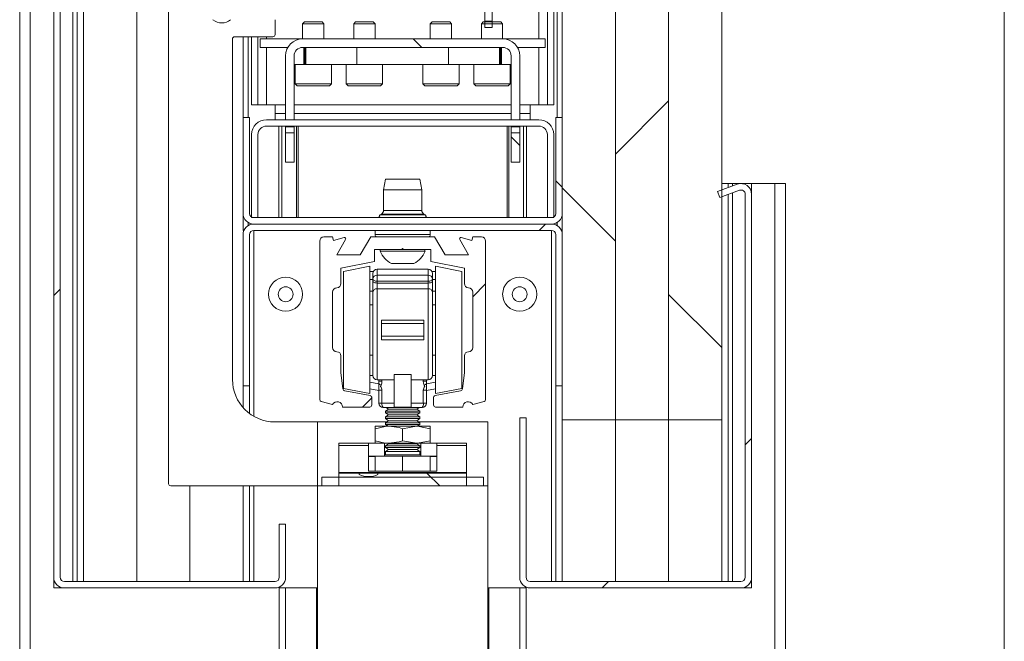
# Paper-space layout 'Sheet2' of a CAD drawing. Units: millimetres. Extents: x 0 to 420, y 0 to 297.
# Drawn here: x 189 to 200, y 262 to 269 of the extents above; entities that cross this region are included whole.
import ezdxf

# ---------------------------------------------------------------- set-up
doc = ezdxf.new("R2010")
doc.units = ezdxf.units.MM

psp = doc.layouts.new('Sheet2')

# ---------------------------------------------------------------- hatches: boundary and pattern name
at = {"linetype": 'Continuous', "lineweight": 18}
h = psp.add_hatch(dxfattribs=at)
h.set_pattern_fill('ANSI31', angle=90, style=0)
h.paths.add_polyline_path([(195.7873, 264.7917), (195.7873, 285.4735), (195.2191, 285.4735), (195.2191, 264.7917)], flags=0)
h = psp.add_hatch(dxfattribs=at)
h.set_pattern_fill('ANSI31', angle=3e-322, style=0)
h.paths.add_polyline_path([(196.3555, 264.7917), (196.3555, 285.4735), (195.7873, 285.4735), (195.7873, 264.7917)], flags=0)
h = psp.add_hatch(dxfattribs=at)
h.set_pattern_fill('ANSI31', angle=90, style=0)
h.paths.add_polyline_path([(196.9237, 285.4735), (196.3555, 285.4735), (196.3555, 264.7917), (196.9237, 264.7917)], flags=0)
h = psp.add_hatch(dxfattribs=at)
h.set_pattern_fill('ANSI32', angle=3e-322, style=0)
edge = h.paths.add_edge_path(flags=0)
edge.add_line((192.2646, 263.1099), (192.2646, 263.6781))
edge.add_line((192.2646, 263.6781), (192.1964, 263.6781))
edge.add_line((192.1964, 263.6781), (192.1964, 263.1099))
edge.add_arc((192.1509, 263.1099), 0.0455, 270, 360, ccw=False)
edge.add_line((192.1509, 263.0644), (189.9009, 263.0644))
edge.add_arc((189.9009, 263.1099), 0.0455, 180, 270, ccw=False)
edge.add_line((189.8555, 263.1099), (189.8555, 274.9279))
edge.add_arc((189.9009, 274.9279), 0.0455, 70, 180, ccw=False)
edge.add_line((189.9165, 274.9706), (190.1275, 274.8938))
edge.add_line((190.1275, 274.8938), (190.1508, 274.9578))
edge.add_line((190.1508, 274.9578), (189.9398, 275.0346))
edge.add_arc((189.9009, 274.9279), 0.1136, 70, 180)
edge.add_line((189.7873, 274.9279), (189.7873, 263.1099))
edge.add_arc((189.9009, 263.1099), 0.1136, 180, 270)
edge.add_line((189.9009, 262.9962), (192.1509, 262.9962))
edge.add_arc((192.1509, 263.1099), 0.1136, 270, 360)
h = psp.add_hatch(dxfattribs=at)
h.set_pattern_fill('ANSI31', angle=90, style=0)
edge = h.paths.add_edge_path(flags=0)
edge.add_line((192.4464, 268.769), (194.5828, 268.769))
edge.add_arc((194.5828, 268.6781), 0.0909, 0, 90, ccw=False)
edge.add_line((194.6737, 268.6781), (194.6737, 267.9962))
edge.add_line((194.6737, 267.9962), (194.7646, 267.9962))
edge.add_line((194.7646, 267.9962), (194.7646, 268.6781))
edge.add_arc((194.5828, 268.6781), 0.1818, 0, 90)
edge.add_line((194.5828, 268.8599), (192.4464, 268.8599))
edge.add_arc((192.4464, 268.6781), 0.1818, 90, 180)
edge.add_line((192.2646, 268.6781), (192.2646, 267.9962))
edge.add_line((192.2646, 267.9962), (192.3555, 267.9962))
edge.add_line((192.3555, 267.9962), (192.3555, 268.6781))
edge.add_arc((192.4464, 268.6781), 0.0909, 90, 180, ccw=False)
h = psp.add_hatch(dxfattribs=at)
h.set_pattern_fill('ANSI32', angle=90, style=0)
edge = h.paths.add_edge_path(flags=0)
edge.add_line((195.2191, 266.9962), (195.2191, 268.019))
edge.add_line((195.2191, 268.019), (195.1509, 268.019))
edge.add_line((195.1509, 268.019), (195.1509, 266.9962))
edge.add_arc((195.1055, 266.9962), 0.0455, 270, 360, ccw=False)
edge.add_line((195.1055, 266.9508), (191.9237, 266.9508))
edge.add_arc((191.9237, 266.9962), 0.0455, 180, 270, ccw=False)
edge.add_line((191.8782, 266.9962), (191.8782, 268.019))
edge.add_line((191.8782, 268.019), (191.81, 268.019))
edge.add_line((191.81, 268.019), (191.81, 266.9962))
edge.add_arc((191.9237, 266.9962), 0.1136, 180, 270)
edge.add_line((191.9237, 266.8826), (195.1055, 266.8826))
edge.add_arc((195.1055, 266.9962), 0.1136, 270, 360)
h = psp.add_hatch(dxfattribs=at)
h.set_pattern_fill('ANSI31', angle=90, style=0)
h.paths.add_polyline_path([(192.2646, 267.5417), (192.3555, 267.5417), (192.3555, 267.8567), (192.2646, 267.8567)], flags=0)
h = psp.add_hatch(dxfattribs=at)
h.set_pattern_fill('ANSI31', angle=90, style=0)
h.paths.add_polyline_path([(194.6737, 267.8567), (194.6737, 267.5417), (194.7646, 267.5417), (194.7646, 267.8567)], flags=0)
h = psp.add_hatch(dxfattribs=at)
h.set_pattern_fill('ANSI32', angle=3e-322, style=0)
edge = h.paths.add_edge_path(flags=0)
edge.add_line((194.8328, 263.1099), (194.8328, 264.8144))
edge.add_line((194.8328, 264.8144), (194.7646, 264.8144))
edge.add_line((194.7646, 264.8144), (194.7646, 263.1099))
edge.add_arc((194.8782, 263.1099), 0.1136, 180, 270)
edge.add_line((194.8782, 262.9962), (197.1282, 262.9962))
edge.add_arc((197.1282, 263.1099), 0.1136, 270, 360)
edge.add_line((197.2418, 263.1099), (197.2418, 267.2006))
edge.add_arc((197.1282, 267.2006), 0.1136, 0, 110)
edge.add_line((197.0893, 267.3074), (196.8784, 267.2306))
edge.add_line((196.8784, 267.2306), (196.9017, 267.1665))
edge.add_line((196.9017, 267.1665), (197.1127, 267.2433))
edge.add_arc((197.1282, 267.2006), 0.0455, 0, 110, ccw=False)
edge.add_line((197.1737, 267.2006), (197.1737, 263.1099))
edge.add_arc((197.1282, 263.1099), 0.0455, 270, 360, ccw=False)
edge.add_line((197.1282, 263.0644), (194.8782, 263.0644))
edge.add_arc((194.8782, 263.1099), 0.0455, 180, 270, ccw=False)
h = psp.add_hatch(dxfattribs=at)
h.set_pattern_fill('ANSI34', angle=3e-322, style=0)
edge = h.paths.add_edge_path(flags=0)
edge.add_arc((195.1055, 266.769), 0.1136, 0, 90)
edge.add_line((195.1055, 266.8826), (191.9237, 266.8826))
edge.add_arc((191.9237, 266.769), 0.1136, 90, 180)
edge.add_line((191.81, 266.769), (191.81, 265.1553))
edge.add_line((191.81, 265.1553), (191.8782, 265.1553))
edge.add_line((191.8782, 265.1553), (191.8782, 266.769))
edge.add_arc((191.9237, 266.769), 0.0455, 90, 180, ccw=False)
edge.add_line((191.9237, 266.8144), (195.1055, 266.8144))
edge.add_arc((195.1055, 266.769), 0.0455, 0, 90, ccw=False)
edge.add_line((195.1509, 266.769), (195.1509, 265.1553))
edge.add_line((195.1509, 265.1553), (195.2191, 265.1553))
edge.add_line((195.2191, 265.1553), (195.2191, 266.769))
h = psp.add_hatch(dxfattribs=at)
h.set_pattern_fill('ANSI31', angle=3e-322, style=0)
edge = h.paths.add_edge_path(flags=0)
edge.add_line((192.8555, 266.2462), (192.8555, 266.4126))
edge.add_line((192.8555, 266.4126), (193.2146, 266.4824))
edge.add_line((193.2146, 266.4824), (193.2146, 266.6121))
edge.add_line((193.2146, 266.6121), (193.5055, 266.6121))
edge.add_line((193.5055, 266.6121), (193.5146, 266.6212))
edge.add_line((193.5146, 266.6212), (193.5237, 266.6121))
edge.add_line((193.5237, 266.6121), (193.8146, 266.6121))
edge.add_line((193.8146, 266.6121), (193.8146, 266.4824))
edge.add_line((193.8146, 266.4824), (194.1737, 266.4126))
edge.add_line((194.1737, 266.4126), (194.1737, 266.2462))
edge.add_arc((194.2191, 266.2462), 0.0455, 180, 270)
edge.add_arc((194.2191, 266.1553), 0.0455, 0, 90, ccw=False)
edge.add_line((194.2646, 266.1553), (194.2646, 265.5644))
edge.add_arc((194.2191, 265.5644), 0.0455, 270, 360, ccw=False)
edge.add_arc((194.2191, 265.4735), 0.0455, 90, 180)
edge.add_line((194.1737, 265.4735), (194.1737, 265.2962))
edge.add_line((194.1737, 265.2962), (194.1523, 265.1222))
edge.add_arc((194.1297, 265.1249), 0.0227, 281, 353, ccw=False)
edge.add_line((194.1341, 265.1026), (193.8625, 265.0498))
edge.add_arc((193.8668, 265.0275), 0.0227, 101, 180)
edge.add_line((193.8441, 265.0275), (193.8441, 264.9508))
edge.add_arc((193.8668, 264.9508), 0.0227, 180, 270)
edge.add_line((193.8668, 264.9281), (194.1578, 264.9281))
edge.add_arc((194.2146, 264.9285), 0.0568, 28.94163, 180.45837, ccw=False)
edge.add_line((194.2643, 264.956), (194.384, 264.9874))
edge.add_arc((194.3782, 265.0094), 0.0227, 284.7, 360)
edge.add_line((194.4009, 265.0094), (194.4009, 266.7008))
edge.add_arc((194.3555, 266.7008), 0.0455, 0, 90)
edge.add_line((194.3555, 266.7462), (194.2646, 266.7462))
edge.add_line((194.2646, 266.7462), (194.254, 266.7069))
edge.add_line((194.254, 266.7069), (194.1392, 266.7377))
edge.add_arc((194.1357, 266.7245), 0.0136, 75, 210)
edge.add_line((194.1239, 266.7177), (194.2189, 266.5531))
edge.add_line((194.2189, 266.5531), (193.967, 266.5531))
edge.add_line((193.967, 266.5531), (193.8555, 266.7462))
edge.add_line((193.8555, 266.7462), (193.1737, 266.7462))
edge.add_line((193.1737, 266.7462), (193.0621, 266.5531))
edge.add_line((193.0621, 266.5531), (192.8102, 266.5531))
edge.add_line((192.8102, 266.5531), (192.9053, 266.7177))
edge.add_arc((192.8935, 266.7245), 0.0136, 330, 465)
edge.add_line((192.8899, 266.7377), (192.7751, 266.7069))
edge.add_line((192.7751, 266.7069), (192.7646, 266.7462))
edge.add_line((192.7646, 266.7462), (192.6737, 266.7462))
edge.add_arc((192.6737, 266.7008), 0.0455, 90, 180)
edge.add_line((192.6282, 266.7008), (192.6282, 265.0094))
edge.add_arc((192.6509, 265.0094), 0.0227, 180, 255.3)
edge.add_line((192.6452, 264.9874), (192.7649, 264.956))
edge.add_arc((192.8146, 264.9285), 0.0568, -0.45837, 151.05837, ccw=False)
edge.add_line((192.8714, 264.9281), (193.1623, 264.9281))
edge.add_arc((193.1623, 264.9508), 0.0227, 270, 360)
edge.add_line((193.185, 264.9508), (193.185, 265.0275))
edge.add_arc((193.1623, 265.0275), 0.0227, 0, 79)
edge.add_line((193.1666, 265.0498), (192.8951, 265.1026))
edge.add_arc((192.8994, 265.1249), 0.0227, 187, 259, ccw=False)
edge.add_line((192.8769, 265.1222), (192.8555, 265.2962))
edge.add_line((192.8555, 265.2962), (192.8555, 265.4735))
edge.add_arc((192.81, 265.4735), 0.0455, 0, 90)
edge.add_arc((192.81, 265.5644), 0.0455, 180, 270, ccw=False)
edge.add_line((192.7646, 265.5644), (192.7646, 266.1553))
edge.add_arc((192.81, 266.1553), 0.0455, 90, 180, ccw=False)
edge.add_arc((192.81, 266.2462), 0.0455, 270, 360)
h = psp.add_hatch(dxfattribs=at)
h.set_pattern_fill('ANSI31', angle=90, style=0)
h.paths.add_polyline_path([(194.1964, 264.2235), (192.8328, 264.2235), (192.8328, 264.0871), (194.1964, 264.0871)], flags=0)
h = psp.add_hatch(dxfattribs=at)
h.set_pattern_fill('ANSI31', angle=3e-322, style=0)
edge = h.paths.add_edge_path(flags=0)
edge.add_line((193.2506, 264.2235), (193.0513, 264.2235))
edge.add_line((193.0513, 264.2235), (193.0513, 264.2076))
edge.add_spline(control_points=[(193.0513, 264.2076), (193.058, 264.2048), (193.0648, 264.2021), (193.0717, 264.1997), (193.0977, 264.1906), (193.1257, 264.1851), (193.1533, 264.1854), (193.1801, 264.1857), (193.2072, 264.1914), (193.2324, 264.2005), (193.2385, 264.2027), (193.2446, 264.2051), (193.2506, 264.2076)], knot_values=[0.0203628, 0.0203628, 0.0203628, 0.0203628, 0.0208377, 0.0208377, 0.0208377, 0.0226538, 0.0226538, 0.0226538, 0.0244178, 0.0244178, 0.0244178, 0.0248409, 0.0248409, 0.0248409, 0.0248409], weights=[1, 1, 1, 1, 1, 1, 1, 1, 1, 1, 1, 1, 1], degree=3, periodic=0)
edge.add_line((193.2506, 264.2076), (193.2506, 264.2235))
h = psp.add_hatch(dxfattribs=at)
h.set_pattern_fill('ANSI31', style=0)
h.paths.add_polyline_path([(194.3782, 264.0871), (194.3782, 264.1781), (192.6509, 264.1781), (192.6509, 264.0871)], flags=0)
h = psp.add_hatch(dxfattribs=at)
h.set_pattern_fill('ANSI31', angle=3e-322, style=0)
h.paths.add_polyline_path([(194.4237, 264.0871), (192.6055, 264.0871), (192.6055, 158.4053), (194.4237, 158.4053)], flags=0)

# ---------------------------------------------------------------- linework, layer by layer
at = {"color": 7, "linetype": 'Continuous', "lineweight": 18}
for p, q in [((195.2191, 264.7917), (195.2191, 285.4735)), ((195.7873, 264.7917), (195.7873, 285.4735)), ((196.3555, 264.7917), (196.3555, 285.4735)), ((196.3555, 285.4735), (196.3555, 264.7917)), ((196.9237, 285.4735), (196.9237, 264.7917)), ((199.9414, 279.9011), (199.9414, 254.9729)), ((189.4237, 275.0417), (189.4237, 158.2235)), ((189.5373, 275.0417), (189.5373, 158.2235)), ((189.7873, 274.9279), (189.7873, 263.1099)), ((189.8555, 274.9279), (189.8555, 263.1099)), ((190.0373, 274.9266), (190.0373, 263.0644)), ((190.1055, 274.4735), (190.1055, 263.0644)), ((190.6737, 263.0644), (190.6737, 274.4735)), ((190.6737, 274.4735), (190.6737, 263.0644)), ((194.3931, 273.7607), (194.3931, 269.0502)), ((194.4691, 273.7607), (194.4691, 269.0502)), ((195.1282, 268.1553), (195.1282, 270.7917)), ((195.06, 268.1553), (195.06, 270.4492)), ((191.0146, 269.769), (191.0146, 264.1099)), ((192.1509, 269.0644), (192.1509, 268.9053)), ((194.4691, 269.0502), (194.3931, 269.0502)), ((194.3931, 269.0502), (194.3931, 268.9809)), ((194.4691, 269.0502), (194.4691, 268.9809)), ((192.4666, 269.0417), (192.4464, 269.0215)), ((192.4464, 269.0215), (192.4464, 268.8599)), ((192.6409, 269.0215), (192.4464, 269.0215)), ((192.6265, 269.0417), (192.4666, 269.0417)), ((192.6534, 269.0417), (192.6265, 269.0417)), ((192.6737, 269.0215), (192.6409, 269.0215)), ((192.6737, 269.0215), (192.6534, 269.0417)), ((192.6737, 268.8599), (192.6737, 269.0215)), ((193.0121, 269.0417), (192.9918, 269.0215)), ((192.9918, 269.0215), (192.9918, 268.8599)), ((193.2191, 269.0215), (192.9918, 269.0215)), ((193.1989, 269.0417), (193.0121, 269.0417)), ((193.2191, 269.0215), (193.1989, 269.0417)), ((193.2191, 268.8599), (193.2191, 269.0215)), ((193.8303, 269.0417), (193.81, 269.0215)), ((193.81, 269.0215), (193.81, 268.8599)), ((193.9858, 269.0215), (193.81, 269.0215)), ((193.9748, 269.0417), (193.8303, 269.0417)), ((194.0171, 269.0417), (193.9748, 269.0417)), ((194.0373, 269.0215), (193.9858, 269.0215)), ((194.0373, 269.0215), (194.0171, 269.0417)), ((194.0373, 268.8599), (194.0373, 269.0215)), ((194.3757, 269.0417), (194.3555, 269.0215)), ((194.3555, 269.0215), (194.3555, 268.8599)), ((194.5828, 269.0215), (194.3555, 269.0215)), ((194.5625, 269.0417), (194.3757, 269.0417)), ((194.3931, 268.9809), (194.4691, 268.9809)), ((194.5828, 269.0215), (194.5625, 269.0417)), ((194.5828, 268.8599), (194.5828, 269.0215)), ((191.6964, 265.2235), (191.6964, 268.8599)), ((192.1282, 268.8826), (191.7191, 268.8826)), ((191.81, 268.019), (191.81, 268.8826)), ((191.9009, 268.8826), (191.9009, 268.1553)), ((191.9691, 268.8826), (191.9691, 268.1553)), ((191.9918, 268.8599), (191.9918, 268.769)), ((191.9918, 268.8599), (192.4464, 268.8599)), ((194.5828, 268.8599), (192.4464, 268.8599)), ((195.0373, 268.8599), (194.5828, 268.8599)), ((195.0373, 268.8599), (195.0373, 268.769)), ((191.9918, 268.769), (192.2889, 268.769)), ((194.5828, 268.769), (192.4464, 268.769)), ((192.4578, 268.769), (192.4578, 268.5871)), ((192.4691, 268.769), (192.4691, 268.5871)), ((192.4805, 268.5871), (192.4805, 268.769)), ((193.0259, 268.5871), (193.0259, 268.769)), ((194.0032, 268.769), (194.0032, 268.5871)), ((194.5487, 268.769), (194.5487, 268.5871)), ((194.56, 268.5871), (194.56, 268.769)), ((194.5714, 268.5871), (194.5714, 268.769)), ((195.0373, 268.769), (194.7402, 268.769)), ((192.2646, 268.6781), (192.2646, 267.9962)), ((192.3555, 268.6781), (192.3555, 267.9962)), ((194.6737, 267.9962), (194.6737, 268.6781)), ((194.7646, 267.9962), (194.7646, 268.6781)), ((192.4578, 268.5871), (192.3555, 268.5871)), ((192.3668, 268.5871), (192.3668, 268.3792)), ((192.4578, 268.5871), (192.4691, 268.5871)), ((192.4691, 268.5871), (192.4805, 268.5871)), ((192.4805, 268.5871), (194.0032, 268.5871)), ((192.7532, 268.3792), (192.7532, 268.5871)), ((192.9123, 268.5871), (192.9123, 268.3792)), ((194.5487, 268.5871), (193.0259, 268.5871)), ((193.2987, 268.3792), (193.2987, 268.5871)), ((193.7305, 268.5871), (193.7305, 268.3792)), ((194.1168, 268.3792), (194.1168, 268.5871)), ((194.2759, 268.5871), (194.2759, 268.3792)), ((194.5487, 268.5871), (194.56, 268.5871)), ((194.56, 268.5871), (194.5714, 268.5871)), ((194.6737, 268.5871), (194.5714, 268.5871)), ((194.6623, 268.3792), (194.6623, 268.5871)), ((192.3668, 268.3792), (192.3862, 268.3599)), ((192.6975, 268.3792), (192.3668, 268.3792)), ((192.6837, 268.3599), (192.3862, 268.3599)), ((192.7339, 268.3599), (192.6837, 268.3599)), ((192.7532, 268.3792), (192.6975, 268.3792)), ((192.7339, 268.3599), (192.7532, 268.3792)), ((192.9123, 268.3792), (192.9316, 268.3599)), ((193.2987, 268.3792), (192.9123, 268.3792)), ((193.2793, 268.3599), (192.9316, 268.3599)), ((193.2793, 268.3599), (193.2987, 268.3792)), ((193.7305, 268.3792), (193.7498, 268.3599)), ((194.0293, 268.3792), (193.7305, 268.3792)), ((194.0188, 268.3599), (193.7498, 268.3599)), ((194.0975, 268.3599), (194.0188, 268.3599)), ((194.1168, 268.3792), (194.0293, 268.3792)), ((194.0975, 268.3599), (194.1168, 268.3792)), ((194.2759, 268.3792), (194.2953, 268.3599)), ((194.6623, 268.3792), (194.2759, 268.3792)), ((194.643, 268.3599), (194.2953, 268.3599)), ((194.643, 268.3599), (194.6623, 268.3792)), ((191.9691, 268.1553), (191.9009, 268.1553)), ((192.06, 268.1553), (191.9691, 268.1553)), ((192.1509, 268.1553), (192.06, 268.1553)), ((192.1509, 268.1553), (192.1509, 268.0644)), ((194.8782, 268.0644), (194.8782, 268.1553)), ((194.9691, 268.1553), (194.8782, 268.1553)), ((195.06, 268.1553), (194.9691, 268.1553)), ((195.06, 268.1553), (195.1282, 268.1553)), ((191.81, 268.019), (191.81, 266.9962)), ((191.8782, 268.019), (191.81, 268.019)), ((191.8782, 268.019), (191.8782, 266.9962)), ((194.9691, 267.9962), (192.06, 267.9962)), ((192.2646, 268.0644), (192.1509, 268.0644)), ((192.1509, 268.0644), (192.1509, 267.9962)), ((192.3555, 267.9962), (192.2646, 267.9962)), ((194.6737, 268.0644), (192.3555, 268.0644)), ((194.7646, 267.9962), (194.6737, 267.9962)), ((194.8782, 268.0644), (194.7646, 268.0644)), ((194.8782, 267.9962), (194.8782, 268.0644)), ((195.2191, 268.019), (195.1509, 268.019)), ((195.1509, 266.9962), (195.1509, 268.019)), ((195.2191, 266.9962), (195.2191, 268.019)), ((194.9691, 267.9281), (192.06, 267.9281)), ((192.2646, 267.9281), (192.2646, 267.9212)), ((192.3555, 267.9212), (192.2646, 267.9212)), ((192.2646, 267.9212), (192.2646, 267.8567)), ((192.3555, 267.9281), (192.3555, 267.9212)), ((192.3555, 267.9212), (192.3555, 267.8567)), ((194.6737, 267.9212), (194.6737, 267.9281)), ((194.6737, 267.9212), (194.7646, 267.9212)), ((194.6737, 267.8567), (194.6737, 267.9212)), ((194.7646, 267.9212), (194.7646, 267.9281)), ((194.7646, 267.8567), (194.7646, 267.9212)), ((191.9009, 267.8371), (191.9009, 266.9508)), ((191.9691, 267.8371), (191.9691, 266.9508)), ((192.2646, 267.8567), (192.2646, 267.5417)), ((192.2646, 267.8567), (192.3555, 267.8567)), ((192.3555, 267.8567), (192.3555, 267.5417)), ((194.6737, 267.8567), (194.7646, 267.8567)), ((194.6737, 267.5417), (194.6737, 267.8567)), ((194.7646, 267.5417), (194.7646, 267.8567)), ((195.06, 266.9508), (195.06, 267.8371)), ((195.1282, 266.9508), (195.1282, 267.8371)), ((192.3555, 267.5417), (192.2646, 267.5417)), ((194.6737, 267.5417), (194.7646, 267.5417)), ((193.3328, 267.3599), (193.31, 267.2462)), ((193.4613, 267.3599), (193.3328, 267.3599)), ((193.6964, 267.3599), (193.4613, 267.3599)), ((193.7191, 267.2462), (193.6964, 267.3599)), ((197.0893, 267.3074), (196.8784, 267.2306)), ((196.9237, 267.3144), (196.9918, 267.3144)), ((196.9237, 267.3144), (196.9237, 267.2471)), ((196.9918, 267.3144), (196.9918, 267.2719)), ((196.9918, 267.3144), (197.0373, 267.3144)), ((197.2418, 267.3144), (197.0373, 267.3144)), ((197.2418, 267.3144), (197.2418, 267.2006)), ((197.4918, 267.3144), (197.2418, 267.3144)), ((197.4918, 267.3144), (197.4918, 158.2235)), ((197.6055, 267.3144), (197.4918, 267.3144)), ((197.6055, 267.3144), (197.6055, 158.2235)), ((193.31, 267.2462), (193.31, 267.0281)), ((193.4546, 267.2462), (193.31, 267.2462)), ((193.7191, 267.2462), (193.4546, 267.2462)), ((193.7191, 267.0281), (193.7191, 267.2462)), ((196.8784, 267.2306), (196.9017, 267.1665)), ((197.1127, 267.2433), (196.9017, 267.1665)), ((196.9237, 267.1745), (196.9237, 263.0644)), ((196.9918, 267.1993), (196.9918, 263.0644)), ((197.1737, 263.1099), (197.1737, 267.2006)), ((197.2418, 263.1099), (197.2418, 267.2006)), ((191.81, 266.8144), (191.81, 266.9962)), ((191.9691, 266.9508), (191.9009, 266.9508)), ((195.1055, 266.9508), (191.9237, 266.9508)), ((193.287, 266.9885), (193.2726, 266.9803)), ((193.7566, 266.9803), (193.7421, 266.9885)), ((195.1282, 266.9508), (195.06, 266.9508)), ((195.1055, 266.8826), (191.9237, 266.8826)), ((191.81, 266.8144), (191.8195, 266.8144)), ((191.81, 266.769), (191.81, 265.1553)), ((191.8782, 266.769), (191.8782, 265.1553)), ((195.1055, 266.8144), (191.9237, 266.8144)), ((192.7646, 266.7462), (192.6737, 266.7462)), ((192.7751, 266.7069), (192.7646, 266.7462)), ((192.8899, 266.7377), (192.7751, 266.7069)), ((193.1737, 266.7462), (193.0621, 266.5531)), ((193.8555, 266.7462), (193.1737, 266.7462)), ((193.2191, 266.8144), (193.2191, 266.769)), ((193.81, 266.769), (193.81, 266.8144)), ((193.967, 266.5531), (193.8555, 266.7462)), ((194.254, 266.7069), (194.1392, 266.7377)), ((194.2646, 266.7462), (194.254, 266.7069)), ((194.3555, 266.7462), (194.2646, 266.7462)), ((195.1509, 265.1553), (195.1509, 266.769)), ((195.2191, 266.8144), (195.2096, 266.8144)), ((195.2191, 265.1553), (195.2191, 266.769)), ((192.6282, 266.7008), (192.6282, 265.0094)), ((192.8102, 266.5531), (192.9053, 266.7177)), ((194.1239, 266.7177), (194.2189, 266.5531)), ((194.4009, 265.0094), (194.4009, 266.7008)), ((193.0621, 266.5531), (192.8102, 266.5531)), ((193.2146, 266.4824), (193.2146, 266.6121)), ((193.2146, 266.6121), (193.5055, 266.6121)), ((193.2759, 266.6099), (193.2759, 266.5926)), ((193.7532, 266.6099), (193.2759, 266.6099)), ((193.7532, 266.5926), (193.2759, 266.5926)), ((193.5055, 266.6121), (193.5146, 266.6212)), ((193.5146, 266.6212), (193.5237, 266.6121)), ((193.5237, 266.6121), (193.8146, 266.6121)), ((193.7532, 266.5926), (193.7532, 266.6099)), ((193.8146, 266.6121), (193.8146, 266.4824)), ((194.2189, 266.5531), (193.967, 266.5531)), ((192.8555, 266.4126), (193.2146, 266.4824)), ((193.1646, 266.4317), (192.8828, 266.3769)), ((193.1646, 266.4317), (193.1646, 265.8229)), ((193.6339, 266.4599), (193.3953, 266.4599)), ((193.8146, 266.4824), (194.1737, 266.4126)), ((194.1464, 266.3769), (193.8646, 266.4317)), ((193.8646, 265.0726), (193.8646, 266.4317)), ((192.8555, 266.2462), (192.8555, 266.4126)), ((192.8828, 266.3769), (192.8828, 265.8172)), ((193.2025, 266.3771), (193.1646, 266.3771)), ((193.1964, 266.3544), (193.1964, 266.295)), ((193.7873, 266.3999), (193.2418, 266.3999)), ((193.2418, 266.3359), (193.2418, 266.2722)), ((193.7873, 266.3359), (193.2418, 266.3359)), ((193.7873, 266.3359), (193.7873, 266.2722)), ((193.8267, 266.3771), (193.8646, 266.3771)), ((193.8328, 266.3544), (193.8328, 266.295)), ((194.1464, 265.1274), (194.1464, 266.3769)), ((194.1737, 266.4126), (194.1737, 266.2462)), ((193.1964, 266.295), (193.1964, 266.2752)), ((193.1964, 266.1549), (193.1964, 266.2752)), ((193.2418, 266.2722), (193.7873, 266.2722)), ((193.2418, 266.2525), (193.2418, 266.2722)), ((193.2418, 266.2525), (193.2418, 266.1923)), ((193.7873, 266.2525), (193.2418, 266.2525)), ((193.7873, 266.2525), (193.7873, 266.2722)), ((193.7873, 266.2525), (193.7873, 266.1923)), ((193.8328, 266.295), (193.8328, 266.2752)), ((193.8328, 266.1549), (193.8328, 266.2752)), ((192.7646, 265.5644), (192.7646, 266.1553)), ((193.1964, 266.1549), (193.1964, 265.2635)), ((193.2418, 265.2181), (193.2418, 266.1923)), ((193.2418, 266.1923), (193.7873, 266.1923)), ((193.7873, 265.2181), (193.7873, 266.1923)), ((193.8328, 266.1549), (193.8328, 265.2635)), ((194.2646, 266.1553), (194.2646, 265.5644)), ((193.1964, 266.0203), (193.1646, 266.0203)), ((193.8646, 266.0203), (193.8328, 266.0203)), ((192.8828, 265.8172), (192.8828, 265.1274)), ((193.1646, 265.8229), (193.1646, 265.0726)), ((193.7418, 265.8569), (193.2873, 265.8569)), ((193.2873, 265.8569), (193.2873, 265.8203)), ((193.2873, 265.684), (193.2873, 265.8203)), ((193.2873, 265.8203), (193.7418, 265.8203)), ((193.7418, 265.8569), (193.7418, 265.8203)), ((193.7418, 265.684), (193.7418, 265.8203)), ((193.2873, 265.684), (193.7418, 265.684)), ((193.2873, 265.684), (193.2873, 265.6474)), ((193.7418, 265.684), (193.7418, 265.6474)), ((193.2873, 265.6474), (193.7418, 265.6474)), ((192.8555, 265.2962), (192.8555, 265.4735)), ((193.1646, 265.484), (193.1964, 265.484)), ((193.8328, 265.484), (193.8646, 265.484)), ((194.1737, 265.4735), (194.1737, 265.2962)), ((192.8769, 265.1222), (192.8555, 265.2962)), ((193.4237, 265.2775), (193.6055, 265.2775)), ((193.4237, 264.9277), (193.4237, 265.2775)), ((193.6055, 264.9277), (193.6055, 265.2775)), ((194.1737, 265.2962), (194.1523, 265.1222)), ((191.81, 265.1553), (191.8782, 265.1553)), ((191.81, 264.9229), (191.81, 265.1553)), ((191.8782, 264.8599), (191.8782, 265.1553)), ((193.4237, 265.2181), (193.2418, 265.2181)), ((193.26, 265.2181), (193.26, 265.2063)), ((193.26, 265.2063), (193.26, 265.1768)), ((193.26, 265.2063), (193.2937, 265.2063)), ((193.26, 265.1071), (193.26, 265.1768)), ((193.2937, 265.2063), (193.2937, 265.2181)), ((193.6055, 265.2181), (193.7873, 265.2181)), ((193.7354, 265.2063), (193.7354, 265.2181)), ((193.7691, 265.2063), (193.7354, 265.2063)), ((193.7691, 265.2181), (193.7691, 265.2063)), ((193.7691, 265.2063), (193.7691, 265.1768)), ((193.7691, 265.1071), (193.7691, 265.1768)), ((195.1509, 265.1553), (195.2191, 265.1553)), ((195.1509, 265.1553), (195.1509, 263.0644)), ((192.8828, 265.1274), (193.1646, 265.0726)), ((193.1666, 265.0498), (192.8951, 265.1026)), ((193.1646, 265.123), (193.26, 265.1044)), ((193.26, 265.1071), (193.2937, 265.1071)), ((193.26, 265.1071), (193.26, 264.9681)), ((193.2937, 264.9681), (193.2937, 265.1071)), ((193.7354, 264.9681), (193.7354, 265.1071)), ((193.7691, 265.1071), (193.7354, 265.1071)), ((193.8646, 265.123), (193.7691, 265.1044)), ((193.7691, 265.1071), (193.7691, 264.9681)), ((194.1341, 265.1026), (193.8625, 265.0498)), ((193.8646, 265.0726), (194.1464, 265.1274)), ((192.6452, 264.9874), (192.7649, 264.956)), ((193.185, 264.9508), (193.185, 265.0275)), ((193.26, 264.9681), (193.2937, 264.9681)), ((193.4237, 264.9681), (193.2937, 264.9681)), ((193.6055, 264.9681), (193.7354, 264.9681)), ((193.7691, 264.9681), (193.7354, 264.9681)), ((193.8441, 265.0275), (193.8441, 264.9508)), ((194.2643, 264.956), (194.384, 264.9874)), ((192.8714, 264.9281), (193.1623, 264.9281)), ((193.3055, 264.9226), (193.4237, 264.9226)), ((193.3641, 264.9053), (193.3328, 264.8833)), ((193.3328, 264.8833), (193.3328, 264.8659)), ((193.6964, 264.8833), (193.3328, 264.8833)), ((193.3328, 264.8659), (193.3641, 264.844)), ((193.6964, 264.8659), (193.3328, 264.8659)), ((193.3641, 264.844), (193.3328, 264.822)), ((193.3395, 264.9226), (193.3641, 264.9053)), ((193.665, 264.9053), (193.3641, 264.9053)), ((193.665, 264.844), (193.3641, 264.844)), ((193.6055, 264.9277), (193.4237, 264.9277)), ((193.4237, 264.9277), (193.4237, 264.9226)), ((193.4237, 264.9226), (193.6055, 264.9226)), ((193.6055, 264.9277), (193.6055, 264.9226)), ((193.7237, 264.9226), (193.6055, 264.9226)), ((193.665, 264.9053), (193.6897, 264.9226)), ((193.6964, 264.8833), (193.665, 264.9053)), ((193.665, 264.844), (193.6964, 264.8659)), ((193.6964, 264.822), (193.665, 264.844)), ((193.6964, 264.8659), (193.6964, 264.8833)), ((193.8668, 264.9281), (194.1578, 264.9281)), ((192.6055, 264.769), (192.1509, 264.769)), ((193.3447, 264.769), (192.6055, 264.769)), ((192.6055, 264.769), (192.6055, 264.0871)), ((193.3328, 264.822), (193.3328, 264.8046)), ((193.6964, 264.822), (193.3328, 264.822)), ((193.3328, 264.8046), (193.3641, 264.7826)), ((193.6964, 264.8046), (193.3328, 264.8046)), ((193.3641, 264.7826), (193.3328, 264.7606)), ((193.3328, 264.7606), (193.3328, 264.7432)), ((193.6964, 264.7606), (193.3328, 264.7606)), ((193.3328, 264.7432), (193.3609, 264.7235)), ((193.6964, 264.7432), (193.3328, 264.7432)), ((193.665, 264.7826), (193.3641, 264.7826)), ((193.665, 264.7826), (193.6964, 264.8046)), ((193.6964, 264.7606), (193.665, 264.7826)), ((193.6682, 264.7235), (193.6964, 264.7432)), ((194.4237, 264.769), (193.6845, 264.769)), ((193.6964, 264.8046), (193.6964, 264.822)), ((193.6964, 264.7432), (193.6964, 264.7606)), ((194.4237, 264.769), (194.4237, 264.0871)), ((194.7646, 264.8144), (194.7646, 263.1099)), ((194.8328, 264.8144), (194.7646, 264.8144)), ((194.8328, 264.8144), (194.8328, 263.1099)), ((195.2191, 264.7917), (195.7873, 264.7917)), ((195.2191, 264.7917), (195.2191, 263.0644)), ((195.7873, 264.7917), (196.3555, 264.7917)), ((195.7873, 264.7917), (195.7873, 263.0644)), ((196.3555, 264.7917), (196.9237, 264.7917)), ((196.3555, 264.7917), (196.3555, 263.0644)), ((196.3555, 264.7917), (196.3555, 263.0644)), ((196.9237, 264.7917), (196.9237, 263.0644)), ((193.2191, 264.7235), (193.2191, 264.6971)), ((193.3668, 264.7235), (193.2191, 264.7235)), ((193.2191, 264.6971), (193.2191, 264.5681)), ((193.6623, 264.7235), (193.3668, 264.7235)), ((193.5146, 264.6971), (193.6623, 264.7235)), ((193.5146, 264.6971), (193.5146, 264.5681)), ((193.81, 264.7235), (193.6623, 264.7235)), ((193.81, 264.6971), (193.81, 264.7235)), ((193.81, 264.6971), (193.81, 264.5681)), ((192.8328, 264.5417), (193.1514, 264.5417)), ((192.8328, 264.5192), (192.8328, 264.5417)), ((193.1509, 264.5417), (193.1509, 264.5192)), ((193.3214, 264.5417), (193.1514, 264.5417)), ((193.2191, 264.5417), (193.2191, 264.5681)), ((193.3214, 264.4053), (193.3214, 264.5417)), ((193.3668, 264.5417), (193.3214, 264.5417)), ((193.3641, 264.5371), (193.3328, 264.5152)), ((193.3576, 264.5417), (193.3641, 264.5371)), ((193.665, 264.5371), (193.3641, 264.5371)), ((193.3668, 264.5417), (193.6623, 264.5417)), ((193.5146, 264.5681), (193.6623, 264.5417)), ((193.6623, 264.5417), (193.7078, 264.5417)), ((193.665, 264.5371), (193.6715, 264.5417)), ((193.6964, 264.5152), (193.665, 264.5371)), ((193.7078, 264.4053), (193.7078, 264.5417)), ((193.8778, 264.5417), (193.7078, 264.5417)), ((193.81, 264.5681), (193.81, 264.5417)), ((193.8778, 264.5417), (194.1964, 264.5417)), ((193.8782, 264.5192), (193.8782, 264.5417)), ((194.1964, 264.5192), (194.1964, 264.5417)), ((192.8328, 264.5192), (193.1509, 264.5192)), ((192.8328, 264.2291), (192.8328, 264.5192)), ((193.1509, 264.5192), (193.1509, 264.2422)), ((193.7078, 264.419), (193.3214, 264.419)), ((193.3328, 264.5152), (193.3328, 264.4978)), ((193.6964, 264.5152), (193.3328, 264.5152)), ((193.3328, 264.4978), (193.3641, 264.4758)), ((193.6964, 264.4978), (193.3328, 264.4978)), ((193.3641, 264.4758), (193.3328, 264.4538)), ((193.3328, 264.4538), (193.3328, 264.419)), ((193.6964, 264.4538), (193.3328, 264.4538)), ((193.665, 264.4758), (193.3641, 264.4758)), ((193.665, 264.4758), (193.6964, 264.4978)), ((193.6964, 264.4538), (193.665, 264.4758)), ((193.6964, 264.4978), (193.6964, 264.5152)), ((193.6964, 264.419), (193.6964, 264.4538)), ((193.8782, 264.2422), (193.8782, 264.5192)), ((193.8782, 264.5192), (194.1964, 264.5192)), ((194.1964, 264.2291), (194.1964, 264.5192)), ((193.3214, 264.4053), (193.1514, 264.4053)), ((193.2191, 264.4053), (193.2191, 264.2422)), ((193.3214, 264.4053), (193.5146, 264.4053)), ((193.5146, 264.4053), (193.5146, 264.2422)), ((193.5146, 264.4053), (193.7078, 264.4053)), ((193.8778, 264.4053), (193.7078, 264.4053)), ((193.81, 264.4053), (193.81, 264.2422)), ((192.8328, 264.2291), (194.1964, 264.2291)), ((192.8328, 264.2235), (192.8328, 264.2291)), ((192.8328, 264.2235), (194.1964, 264.2235)), ((192.8328, 264.2235), (192.8328, 264.0871)), ((193.0513, 264.2076), (193.0513, 264.2235)), ((193.0513, 264.2235), (193.2506, 264.2235)), ((193.1509, 264.2422), (193.8782, 264.2422)), ((193.2506, 264.2235), (193.2506, 264.2076)), ((194.1964, 264.2235), (194.1964, 264.2291)), ((194.1964, 264.2235), (194.1964, 264.0871)), ((194.3782, 264.1781), (192.6509, 264.1781)), ((192.6509, 264.1781), (192.6509, 264.0871)), ((194.3782, 264.0871), (194.3782, 264.1781)), ((191.0373, 264.0871), (192.6055, 264.0871)), ((191.2418, 263.0644), (191.2418, 264.0871)), ((191.81, 263.0644), (191.81, 264.0871)), ((191.8782, 263.0644), (191.8782, 264.0871)), ((192.6055, 264.0871), (192.6055, 158.4053)), ((194.4237, 264.0871), (192.6055, 264.0871)), ((194.3782, 264.0871), (192.6509, 264.0871)), ((192.8328, 264.0871), (194.1964, 264.0871)), ((194.4237, 264.0871), (194.4237, 158.4053)), ((192.2646, 263.6781), (192.1964, 263.6781)), ((192.1964, 263.1099), (192.1964, 263.6781)), ((192.2646, 263.1099), (192.2646, 263.6781)), ((189.7873, 263.1099), (189.7873, 262.9962)), ((192.1509, 263.0644), (189.9009, 263.0644)), ((197.1282, 263.0644), (194.8782, 263.0644)), ((197.2418, 263.1099), (197.2418, 262.9962)), ((189.7873, 262.9962), (189.9009, 262.9962)), ((192.1509, 262.9962), (189.9009, 262.9962)), ((192.1941, 262.9962), (192.1941, 158.2235)), ((192.2646, 262.9962), (192.1941, 262.9962)), ((192.2646, 158.2235), (192.2646, 262.9962)), ((192.2646, 262.9962), (192.5954, 262.9962)), ((192.5954, 262.9962), (192.5954, 158.2235)), ((192.5954, 262.9962), (192.6055, 262.9962)), ((194.4337, 262.9962), (194.4237, 262.9962)), ((194.4337, 158.2235), (194.4337, 262.9962)), ((194.7646, 262.9962), (194.4337, 262.9962)), ((194.7646, 262.9962), (194.7646, 158.2235)), ((194.7646, 262.9962), (194.835, 262.9962)), ((194.835, 262.9962), (194.835, 158.2235)), ((197.1282, 262.9962), (194.8782, 262.9962)), ((197.2418, 262.9962), (197.1282, 262.9962))]:
    psp.add_line(p, q, dxfattribs=at)
at = {"color": 174, "linetype": 'Continuous', "lineweight": 18}
for p, q in [((189.9918, 274.9431), (189.9918, 263.0644)), ((195.1646, 270.7917), (195.1646, 268.019)), ((194.9691, 270.3406), (194.9691, 268.8599)), ((191.8646, 268.8826), (191.8646, 268.019)), ((192.06, 268.8826), (192.06, 268.8599)), ((192.06, 268.769), (192.06, 268.1553)), ((194.9691, 268.769), (194.9691, 268.1553)), ((192.2646, 268.1553), (192.1509, 268.1553)), ((194.6737, 268.1553), (192.3555, 268.1553)), ((194.8782, 268.1553), (194.7646, 268.1553)), ((192.1917, 267.9281), (192.1917, 266.9508)), ((192.2249, 267.9281), (192.2249, 266.9508)), ((192.3801, 267.9281), (192.3801, 266.9508)), ((192.3968, 267.9281), (192.3968, 266.9508)), ((194.6324, 267.9281), (194.6324, 266.9508)), ((194.649, 267.9281), (194.649, 266.9508)), ((194.8042, 267.9281), (194.8042, 266.9508)), ((194.8375, 267.9281), (194.8375, 266.9508)), ((197.0373, 267.3144), (197.0373, 267.2884)), ((197.0373, 267.2159), (197.0373, 263.0644)), ((193.4436, 266.9803), (193.2726, 266.9803)), ((193.4479, 266.9885), (193.287, 266.9885)), ((193.4546, 267.0281), (193.31, 267.0281)), ((193.7566, 266.9803), (193.4436, 266.9803)), ((193.7421, 266.9885), (193.4479, 266.9885)), ((193.7191, 267.0281), (193.4546, 267.0281)), ((191.8646, 266.8992), (191.8646, 266.866)), ((195.1646, 266.8992), (195.1646, 266.866)), ((191.9237, 264.8299), (191.9237, 266.8144)), ((193.428, 266.769), (193.2191, 266.769)), ((193.81, 266.769), (193.428, 266.769)), ((195.1055, 266.8144), (195.1055, 263.0644)), ((193.2418, 266.3359), (193.2418, 266.3999)), ((193.7873, 266.3359), (193.7873, 266.3999)), ((193.1646, 266.2919), (193.1964, 266.2919)), ((193.8646, 266.2919), (193.8328, 266.2919)), ((193.1646, 266.166), (193.1964, 266.166)), ((193.8646, 266.166), (193.8328, 266.166)), ((193.1646, 265.2635), (193.1964, 265.2635)), ((193.8646, 265.2635), (193.8328, 265.2635)), ((193.26, 265.1768), (193.1646, 265.1954)), ((193.7691, 265.1768), (193.8646, 265.1954)), ((193.1509, 264.3997), (193.2191, 264.3997)), ((193.81, 264.3997), (193.8782, 264.3997)), ((191.9237, 263.0644), (191.9237, 264.0871))]:
    psp.add_line(p, q, dxfattribs=at)
at = {"color": 7, "linetype": 'Continuous', "lineweight": 18, "flags": 128}
for points in [[(193.2418, 266.2722), (193.233, 266.2727), (193.2244, 266.274), (193.2166, 266.2761), (193.2097, 266.2789), (193.204, 266.2823), (193.1998, 266.2863), (193.1973, 266.2905), (193.1964, 266.295)], [(193.2418, 266.2525), (193.233, 266.2529), (193.2244, 266.2542), (193.2166, 266.2563), (193.2097, 266.2592), (193.204, 266.2626), (193.1998, 266.2665), (193.1973, 266.2708), (193.1964, 266.2752)], [(193.7873, 266.2722), (193.7962, 266.2727), (193.8047, 266.274), (193.8126, 266.2761), (193.8194, 266.2789), (193.8251, 266.2823), (193.8293, 266.2863), (193.8319, 266.2905), (193.8328, 266.295)], [(193.7873, 266.2525), (193.7962, 266.2529), (193.8047, 266.2542), (193.8126, 266.2563), (193.8194, 266.2592), (193.8251, 266.2626), (193.8293, 266.2665), (193.8319, 266.2708), (193.8328, 266.2752)], [(193.2937, 265.1071), (193.2921, 265.1202), (193.2835, 265.1394), (193.2795, 265.1482), (193.2796, 265.1517), (193.2823, 265.1579), (193.2837, 265.1605)], [(193.2837, 265.1605), (193.2914, 265.1821), (193.2937, 265.2063)], [(193.7455, 265.1605), (193.7378, 265.1821), (193.7354, 265.2063)], [(193.7354, 265.1071), (193.7371, 265.1202), (193.7457, 265.1394), (193.7497, 265.1482), (193.7495, 265.1517), (193.7469, 265.1579), (193.7455, 265.1605)], [(193.3668, 264.7235), (193.3266, 264.7214), (193.2191, 264.6971)], [(193.5146, 264.6971), (193.4772, 264.7083), (193.3668, 264.7235)], [(193.6623, 264.7235), (193.6728, 264.7234), (193.81, 264.6971)], [(193.3668, 264.5417), (193.3266, 264.5438), (193.2191, 264.5681)], [(193.5146, 264.5681), (193.4772, 264.5569), (193.3668, 264.5417)], [(193.6623, 264.5417), (193.6728, 264.5418), (193.81, 264.5681)]]:
    psp.add_lwpolyline(points, dxfattribs=at)
at = {"color": 7, "linetype": 'Continuous', "lineweight": 18}
for centre, radius in [((192.2646, 266.1326), 0.1818), ((194.7646, 266.1326), 0.1818), ((192.2646, 266.1326), 0.0795), ((194.7646, 266.1326), 0.0795)]:
    psp.add_circle(centre, radius, dxfattribs=at)
for centre, radius, start, end in [((191.5828, 269.1781), 0.1477, 230.28486, 309.71514), ((191.7191, 268.8599), 0.0227, 90, 180), ((192.1282, 268.9053), 0.0227, 270, 0), ((192.4464, 268.6781), 0.1818, 90, 180), ((194.5828, 268.6781), 0.1818, 0, 90), ((192.4464, 268.6781), 0.0909, 90, 180), ((194.5828, 268.6781), 0.0909, 0, 90), ((192.06, 267.8371), 0.1591, 90, 180), ((194.9691, 267.8371), 0.1591, 0, 90), ((192.06, 267.8371), 0.0909, 90, 180), ((194.9691, 267.8371), 0.0909, 0, 90), ((197.1282, 267.2006), 0.1136, 0, 110), ((197.1282, 267.2006), 0.0455, 0, 110), ((191.9237, 266.9962), 0.1136, 180, 270), ((191.9237, 266.9962), 0.0455, 180, 270), ((193.2804, 266.9666), 0.0158, 119.58588, 270), ((193.2646, 267.0281), 0.0455, 299.58588, 0), ((193.7646, 267.0281), 0.0455, 180, 240.41412), ((193.7488, 266.9666), 0.0158, 270, 60.41412), ((195.1055, 266.9962), 0.1136, 270, 0), ((195.1055, 266.9962), 0.0455, 270, 0), ((191.9237, 266.769), 0.1136, 90, 180), ((195.1055, 266.769), 0.1136, 0, 90), ((191.9237, 266.769), 0.0455, 90, 180), ((192.6737, 266.7008), 0.0455, 90, 180), ((192.8935, 266.7245), 0.0136, 330, 105), ((193.2418, 266.769), 0.0227, 180, 270), ((193.7873, 266.769), 0.0227, 270, 0), ((194.1357, 266.7245), 0.0136, 75, 210), ((194.3555, 266.7008), 0.0455, 0, 90), ((195.1055, 266.769), 0.0455, 0, 90), ((193.5146, 266.6871), 0.2567, 201.61021, 242.29913), ((193.3668, 266.6212), 0.0114, 270, 306.8699), ((193.5146, 266.6871), 0.2567, 297.70087, 338.38979), ((193.6623, 266.6212), 0.0114, 233.1301, 270), ((193.2418, 266.3544), 0.0455, 90, 180), ((193.2397, 266.2926), 0.0434, 87.18249, 176.87363), ((193.7873, 266.3544), 0.0455, 0, 90), ((193.7894, 266.2926), 0.0434, 3.12637, 92.81751), ((192.81, 266.2462), 0.0455, 270, 0), ((194.2191, 266.2462), 0.0455, 180, 270), ((192.81, 266.1553), 0.0455, 90, 180), ((193.2382, 266.1504), 0.042, 85.02586, 173.96087), ((193.7909, 266.1504), 0.042, 6.03913, 94.97414), ((194.2191, 266.1553), 0.0455, 0, 90), ((192.81, 265.5644), 0.0455, 180, 270), ((192.81, 265.4735), 0.0455, 0, 90), ((194.2191, 265.4735), 0.0455, 90, 180), ((194.2191, 265.5644), 0.0455, 270, 0), ((193.2418, 265.2635), 0.0455, 180, 270), ((193.7873, 265.2635), 0.0455, 270, 0), ((192.1509, 265.2235), 0.4545, 180, 270), ((193.3721, 265.3135), 0.1768, 230.66268, 239.993), ((193.6571, 265.3135), 0.1768, 300.007, 309.33732), ((192.8994, 265.1249), 0.0227, 187, 259), ((193.1623, 265.0275), 0.0227, 0, 79), ((193.8668, 265.0275), 0.0227, 101, 180), ((194.1297, 265.1249), 0.0227, 281, 353), ((192.6509, 265.0094), 0.0227, 180, 255.3), ((192.8146, 264.9285), 0.0568, 359.54163, 151.05837), ((193.1623, 264.9508), 0.0227, 270, 0), ((193.3055, 264.9681), 0.0455, 180, 270), ((193.3464, 264.9575), 0.0538, 168.63095, 220.39069), ((193.6827, 264.9575), 0.0538, 319.60931, 11.36905), ((193.7237, 264.9681), 0.0455, 270, 0), ((193.8668, 264.9508), 0.0227, 180, 270), ((194.2146, 264.9285), 0.0568, 28.94163, 180.45837), ((194.3782, 265.0094), 0.0227, 284.7, 0), ((193.1514, 264.3599), 0.1818, 90, 90.14324), ((193.8778, 264.3599), 0.1818, 89.85676, 90), ((193.1514, 264.3599), 0.0455, 90, 90.57297), ((193.8778, 264.3599), 0.0455, 89.42703, 90), ((193.1509, 264.4293), 0.243, 245.80003, 294.19997), ((191.0373, 264.1099), 0.0227, 180, 270), ((189.9009, 263.1099), 0.1136, 180, 270), ((189.9009, 263.1099), 0.0455, 180, 270), ((192.1509, 263.1099), 0.1136, 270, 0), ((192.1509, 263.1099), 0.0455, 270, 0), ((194.8782, 263.1099), 0.1136, 180, 270), ((194.8782, 263.1099), 0.0455, 180, 270), ((197.1282, 263.1099), 0.0455, 270, 0), ((197.1282, 263.1099), 0.1136, 270, 0)]:
    psp.add_arc(centre, radius, start, end, dxfattribs=at)

doc.saveas('drawing.dxf')
